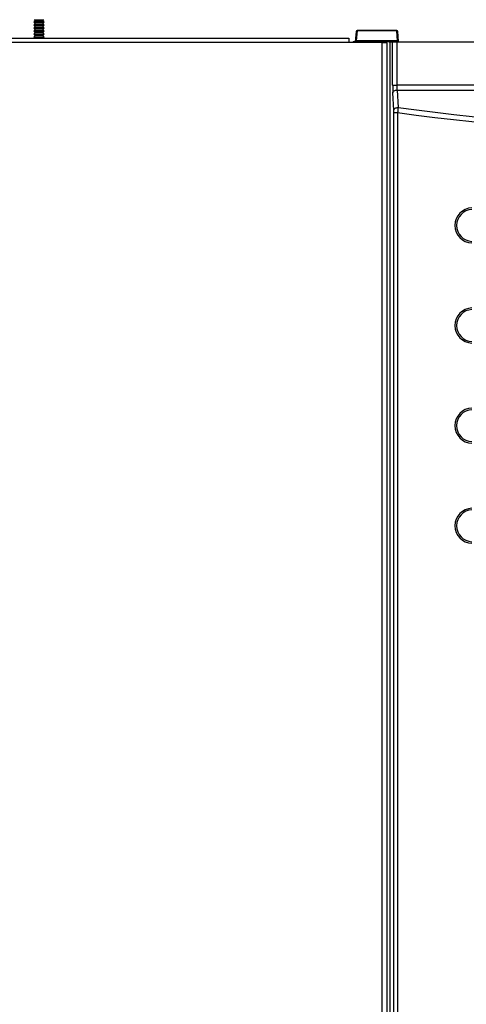
# Model space of a CAD drawing. Extents: x -24 to 106, y -30 to 37.
# Drawn here: x 2 to 9, y 15 to 30 of the extents above; entities that cross this region are included whole.
import ezdxf

# ---------------------------------------------------------------- set-up
doc = ezdxf.new("R2010")
doc.units = 0
doc.header["$MEASUREMENT"] = 0
for name, color, linetype in [('BLT2703', 7, 'CONTINUOUS'), ('DEFAULT', 7, 'CONTINUOUS'), ('JKD6992', 7, 'CONTINUOUS'), ('MSC2210', 7, 'CONTINUOUS')]:
    doc.layers.add(name, color=color, linetype=linetype)

# ---------------------------------------------------------------- blocks, each defined once
blk = doc.blocks.new('SE1')
at = {"layer": 'BLT2703', "color": 7, "linetype": 'CONTINUOUS'}
for p, q in [((2.678, 30.189), (2.656, 30.167)), ((2.656, 30.167), (2.812, 30.167)), ((2.656, 30.167), (2.678, 30.144)), ((2.678, 30.144), (2.656, 30.122)), ((2.656, 30.122), (2.812, 30.122)), ((2.656, 30.122), (2.678, 30.1)), ((2.678, 30.1), (2.656, 30.078)), ((2.66, 30.206), (2.807, 30.206)), ((2.66, 30.206), (2.678, 30.189)), ((2.678, 30.189), (2.79, 30.189)), ((2.678, 30.144), (2.79, 30.144)), ((2.678, 30.1), (2.79, 30.1)), ((2.79, 30.189), (2.807, 30.206)), ((2.812, 30.167), (2.79, 30.189)), ((2.79, 30.144), (2.812, 30.167)), ((2.812, 30.122), (2.79, 30.144)), ((2.79, 30.1), (2.812, 30.122)), ((2.812, 30.078), (2.79, 30.1)), ((2.656, 30.078), (2.812, 30.078)), ((2.656, 30.078), (2.678, 30.056)), ((2.678, 30.056), (2.656, 30.034)), ((2.656, 30.034), (2.812, 30.034)), ((2.656, 30.034), (2.678, 30.012)), ((2.678, 30.012), (2.656, 29.99)), ((2.656, 29.99), (2.812, 29.99)), ((2.656, 29.99), (2.678, 29.967)), ((2.678, 29.967), (2.656, 29.945)), ((2.678, 30.056), (2.79, 30.056)), ((2.678, 30.012), (2.79, 30.012)), ((2.678, 29.967), (2.79, 29.967)), ((2.79, 30.056), (2.812, 30.078)), ((2.812, 30.034), (2.79, 30.056)), ((2.79, 30.012), (2.812, 30.034)), ((2.812, 29.99), (2.79, 30.012)), ((2.79, 29.967), (2.812, 29.99)), ((2.812, 29.945), (2.79, 29.967)), ((2.656, 29.945), (2.812, 29.945)), ((2.656, 29.945), (2.669, 29.932)), ((2.799, 29.932), (2.812, 29.945))]:
    blk.add_line(p, q, dxfattribs=at)
at = {"layer": 'JKD6992', "color": 7, "linetype": 'CONTINUOUS'}
for p, q in [((-23.967, 29.932), (7.376, 29.932)), ((7.376, 29.864), (-23.935, 29.864)), ((7.376, 29.932), (7.376, 29.864)), ((7.876, 29.864), (7.376, 29.864)), ((7.876, 12.163), (7.876, 29.864)), ((7.876, 29.864), (7.944, 29.864)), ((7.944, 29.864), (7.944, 12.164))]:
    blk.add_line(p, q, dxfattribs=at)
at = {"layer": 'MSC2210', "color": 7, "linetype": 'CONTINUOUS'}
for p, q in [((7.483, 30.029), (7.472, 29.882)), ((7.498, 30.039), (7.487, 29.892)), ((7.498, 30.043), (7.498, 30.039)), ((8.092, 30.043), (7.498, 30.043)), ((8.092, 30.039), (7.498, 30.039)), ((8.092, 30.039), (8.092, 30.043)), ((8.103, 29.892), (8.092, 30.039)), ((8.118, 29.882), (8.107, 30.029)), ((7.517, 29.874), (7.448, 29.874)), ((8.103, 29.892), (7.487, 29.892)), ((7.517, 29.874), (7.577, 29.874)), ((7.517, 29.864), (7.517, 29.874)), ((7.577, 29.874), (7.606, 29.874)), ((7.577, 29.864), (7.577, 29.874)), ((7.606, 29.874), (7.617, 29.874)), ((7.606, 29.874), (7.606, 29.864)), ((7.666, 29.88), (7.934, 29.88)), ((7.666, 29.88), (7.666, 29.864)), ((7.934, 29.88), (7.934, 29.864)), ((7.982, 29.874), (7.994, 29.874)), ((7.994, 29.874), (8.032, 29.874)), ((7.994, 12.447), (7.994, 29.874)), ((8.032, 29.227), (8.032, 29.874)), ((8.032, 29.874), (8.094, 29.874)), ((8.094, 29.874), (9.429, 29.874)), ((8.094, 29.874), (8.094, 29.227)), ((17.053, 29.227), (8.094, 29.227)), ((8.05, 28.852), (8.035, 29.112)), ((8.097, 29.151), (17.05, 29.151)), ((8.097, 29.151), (8.112, 28.891)), ((8.051, 12.565), (8.051, 28.814)), ((8.051, 28.814), (8.106, 28.814)), ((8.106, 28.814), (8.106, 12.565))]:
    blk.add_line(p, q, dxfattribs=at)
for centre, radius, start, end in [((7.498, 30.028), 0.015, 90, 175.7613), ((8.092, 30.028), 0.015, 4.2388, 90), ((8.063, 33.516), 4.289, 269.587, 270.413), ((7.399, 28.816), 0.652, 359.8668, 3.165), ((12.849, 28.485), 4.754, 175.1063, 176.0318), ((12.575, 61.04), 32.534, 262.1057, 277.8869), ((12.575, 60.935), 32.353, 262.0719, 277.9209), ((9.228, 27.124), 0.263, 91.7276, 268.2724), ((9.228, 27.124), 0.239, 91.9719, 268.0286), ((9.228, 25.624), 0.263, 91.7276, 268.2724), ((9.228, 25.624), 0.239, 91.9719, 268.0286), ((9.228, 24.124), 0.263, 91.7276, 268.2724), ((9.228, 24.124), 0.239, 91.9719, 268.0286), ((9.228, 22.624), 0.263, 91.7276, 268.2724), ((9.228, 22.624), 0.239, 91.9719, 268.0286)]:
    blk.add_arc(centre, radius, start, end, dxfattribs=at)
for points, weights, degree in [([(7.498, 30.039), (7.484, 30.039), (7.483, 30.029)], [1, 0.725349712485, 1], 2), ([(8.107, 30.029), (8.106, 30.039), (8.092, 30.039)], [1, 0.725348574972, 1], 2), ([(7.448, 29.874), (7.437, 29.874), (7.434, 29.864)], [1, 0.814452781521, 1], 2), ([(7.487, 29.892), (7.479, 29.892), (7.473, 29.888), (7.472, 29.882)], [1.18456761598, 0.955638840547, 0.939674229803, 1.13667378375], 3), ([(8.118, 29.882), (8.117, 29.888), (8.111, 29.892), (8.103, 29.892)], [1.13667581158, 0.939674063695, 0.955638064217, 1.18456781315], 3), ([(8.032, 29.227), (8.032, 29.162), (8.035, 29.112)], [1, 0.942851450998, 1], 2), ([(8.094, 29.227), (8.094, 29.184), (8.097, 29.151)], [1, 0.942851450999, 1], 2)]:
    blk.add_rational_spline(points, weights, degree=degree, dxfattribs=at)
for points, knots in [([(7.472, 29.882), (7.472, 29.882), (7.472, 29.881), (7.472, 29.88), (7.472, 29.879), (7.472, 29.878), (7.472, 29.877), (7.472, 29.876), (7.472, 29.876), (7.472, 29.875), (7.472, 29.875), (7.472, 29.875), (7.472, 29.874), (7.472, 29.874)], [0, 0, 0, 0, 0.0326426, 0.061876, 0.0877076, 0.110144, 0.129191, 0.14726, 0.1606546, 0.1702388, 0.1806359, 0.1931359, 0.1967032, 0.1967032, 0.1967032, 0.1967032]), ([(7.487, 29.892), (7.487, 29.891), (7.487, 29.889), (7.487, 29.886), (7.486, 29.883), (7.486, 29.881), (7.485, 29.879), (7.485, 29.877), (7.484, 29.875), (7.484, 29.874), (7.483, 29.874)], [0, 0, 0, 0, 0.092069, 0.188091, 0.288068, 0.392001, 0.499892, 0.629908, 0.796622, 1, 1, 1, 1]), ([(7.666, 29.88), (7.661, 29.88), (7.656, 29.879), (7.647, 29.879), (7.642, 29.878), (7.634, 29.876), (7.63, 29.876), (7.623, 29.875), (7.62, 29.874), (7.617, 29.874)], [0, 0, 0, 0, 0.25, 0.25, 0.5, 0.5, 0.75, 0.75, 1, 1, 1, 1]), ([(7.982, 29.874), (7.98, 29.874), (7.976, 29.875), (7.969, 29.876), (7.965, 29.876), (7.957, 29.878), (7.952, 29.879), (7.943, 29.879), (7.938, 29.88), (7.934, 29.88)], [0, 0, 0, 0, 0.25, 0.25, 0.5, 0.5, 0.75, 0.75, 1, 1, 1, 1]), ([(8.106, 29.874), (8.106, 29.874), (8.106, 29.875), (8.106, 29.875), (8.105, 29.876), (8.105, 29.877), (8.105, 29.878), (8.104, 29.88), (8.104, 29.882), (8.103, 29.887), (8.103, 29.89), (8.103, 29.892)], [0.059435, 0.059435, 0.059435, 0.059435, 0.1063116, 0.2034553, 0.2914298, 0.370234, 0.4398672, 0.5003285, 0.6778338, 0.8443896, 1, 1, 1, 1]), ([(8.118, 29.874), (8.118, 29.874), (8.118, 29.875), (8.118, 29.875), (8.118, 29.876), (8.118, 29.876), (8.118, 29.876), (8.118, 29.877), (8.118, 29.877), (8.118, 29.877), (8.118, 29.878), (8.118, 29.879), (8.118, 29.88), (8.118, 29.881), (8.118, 29.882), (8.118, 29.882)], [0.7997079, 0.7997079, 0.7997079, 0.7997079, 0.8045559, 0.8208105, 0.8344951, 0.8456058, 0.85414, 0.8593449, 0.8671518, 0.8777456, 0.8941403, 0.9145562, 0.9389996, 0.9674779, 1, 1, 1, 1]), ([(8.035, 29.112), (8.035, 29.117), (8.037, 29.122), (8.044, 29.131), (8.048, 29.136), (8.06, 29.143), (8.067, 29.146), (8.081, 29.15), (8.089, 29.151), (8.097, 29.151)], [0, 0, 0, 0, 0.25, 0.25, 0.5, 0.5, 0.75, 0.75, 1, 1, 1, 1]), ([(8.05, 28.852), (8.051, 28.857), (8.053, 28.862), (8.059, 28.871), (8.064, 28.875), (8.075, 28.882), (8.082, 28.885), (8.097, 28.889), (8.105, 28.891), (8.112, 28.891)], [0, 0, 0, 0, 0.25, 0.25, 0.5, 0.5, 0.75, 0.75, 1, 1, 1, 1])]:
    blk.add_open_spline(points, degree=3, knots=knots, dxfattribs=at)
blk.add_open_spline([(8.107, 29.874), (8.106, 29.874), (8.106, 29.874), (8.106, 29.874)], degree=3, dxfattribs=at)

msp = doc.modelspace()

# ---------------------------------------------------------------- block references
at = {"layer": 'DEFAULT'}
msp.add_blockref('SE1', (0, 0), dxfattribs=at)

doc.saveas('drawing.dxf')
